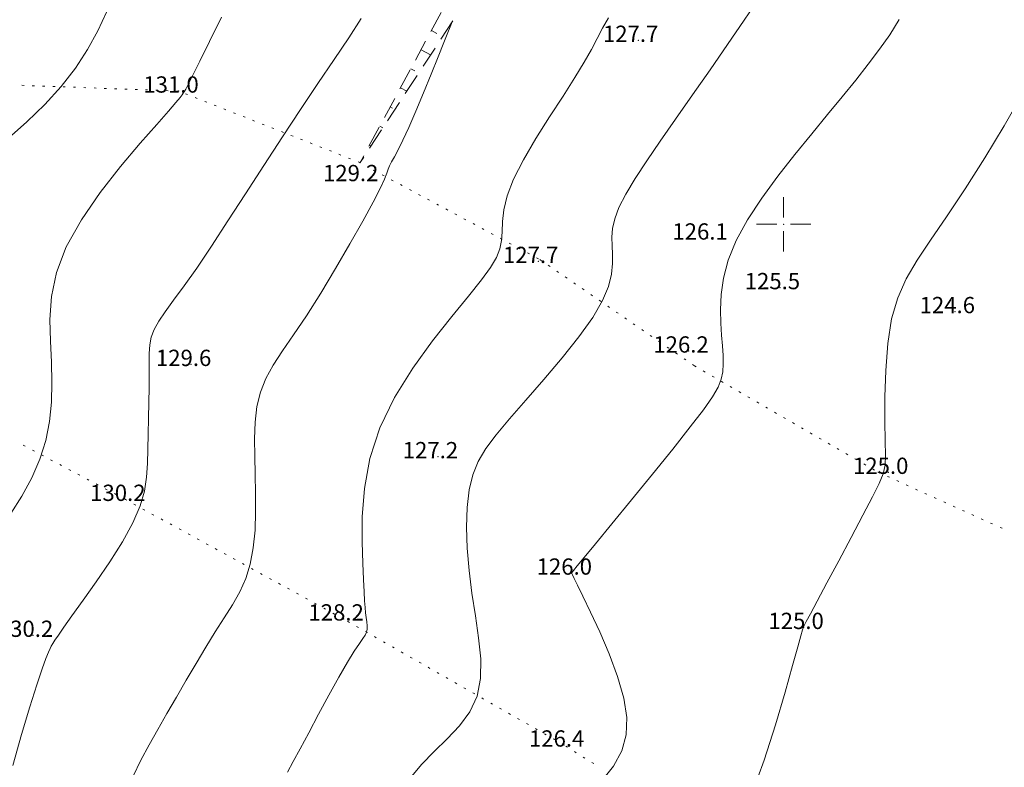
# Model space of a CAD drawing. Units: millimetres. Extents: x 4 to 545769, y -3 to 4540871.
# Drawn here: x 545330 to 545420, y 4539550 to 4539619 of the extents above; entities that cross this region are included whole.
import ezdxf

# ---------------------------------------------------------------- set-up
doc = ezdxf.new("R2010")
doc.units = ezdxf.units.MM
for name, color, linetype, lineweight in [('EGRI_10M', 3, 'Continuous', 0), ('EGRI_1M', 150, 'Continuous', 0), ('EGRI_2M', 150, 'Continuous', 0), ('EGRI_5M', 3, 'Continuous', 0), ('HZ_KOTYAZI', 40, 'Continuous', 0), ('HZ_NOKTA', 7, 'Continuous', 0), ('HZ_SEV', 3, 'Continuous', 0), ('HZ_SEVALTI', 40, 'Continuous', 0), ('HZ_SEVUSTU', 4, 'Continuous', 0), ('HZ_SINIR', 3, 'Continuous', 0), ('PAF_GRID', 2, 'Continuous', 0)]:
    doc.layers.add(name, color=color, linetype=linetype, lineweight=lineweight)
doc.styles.get("Standard").update_dxf_attribs({"font": 'times.ttf'})

# ---------------------------------------------------------------- blocks, each defined once
blk = doc.blocks.new('240')
at = {"layer": 'PAF_GRID', "lineweight": 0}
for p, q in [((0, 2.5, 0.418), (0, 0.625, 0.418)), ((-2.5, 0, 0.418), (-0.625, 0, 0.418)), ((0.625, 0, 0.418), (2.5, 0, 0.418)), ((0, -0.625, 0.418), (0, -2.5, 0.418))]:
    blk.add_line(p, q, dxfattribs=at)
blk.add_point((0, 0, 0.418), dxfattribs=at)

msp = doc.modelspace()

# ---------------------------------------------------------------- linework, layer by layer
at = {"layer": 'EGRI_10M', "lineweight": 0, "elevation": 130}
msp.add_lwpolyline([(545328.915, 4539550.112), (545329.713, 4539552.978), (545330.481, 4539555.511), (545331.14, 4539557.56), (545331.628, 4539559.024), (545331.966, 4539559.983), (545332.192, 4539560.566), (545332.345, 4539560.903), (545332.466, 4539561.122), (545332.596, 4539561.344), (545332.792, 4539561.656), (545333.114, 4539562.135), (545333.621, 4539562.862), (545334.373, 4539563.914), (545335.399, 4539565.336), (545336.602, 4539567.033), (545337.854, 4539568.877), (545339.026, 4539570.739), (545339.992, 4539572.489), (545340.655, 4539574.032), (545341.054, 4539575.407), (545341.259, 4539576.688), (545341.339, 4539577.946), (545341.365, 4539579.255), (545341.394, 4539580.663), (545341.431, 4539582.126), (545341.466, 4539583.579), (545341.492, 4539584.954), (545341.5, 4539586.184), (545341.489, 4539587.222), (545341.49, 4539588.1), (545341.541, 4539588.87), (545341.68, 4539589.584), (545341.945, 4539590.293), (545342.37, 4539591.052), (545342.969, 4539591.929), (545343.747, 4539592.993), (545344.714, 4539594.315), (545345.877, 4539595.963), (545347.235, 4539597.981), (545348.75, 4539600.298), (545350.376, 4539602.813), (545352.065, 4539605.427), (545353.772, 4539608.042), (545355.451, 4539610.569), (545357.059, 4539612.96), (545358.556, 4539615.179), (545359.899, 4539617.189), (545361.047, 4539618.953)], dxfattribs=at)
at = {"layer": 'EGRI_1M', "lineweight": 0}
for points, elevation in [([(545365.558, 4539548.948), (545366.603, 4539550.204), (545367.77, 4539551.391), (545368.976, 4539552.558), (545370.111, 4539553.76), (545371.07, 4539555.056), (545371.742, 4539556.502), (545372.054, 4539558.138), (545372.067, 4539559.944), (545371.875, 4539561.879), (545371.571, 4539563.906), (545371.251, 4539565.986), (545370.995, 4539568.079), (545370.829, 4539570.132), (545370.767, 4539572.091), (545370.821, 4539573.901), (545371.004, 4539575.51), (545371.332, 4539576.889), (545371.835, 4539578.122), (545372.546, 4539579.321), (545373.498, 4539580.596), (545374.723, 4539582.06), (545376.225, 4539583.786), (545377.888, 4539585.698), (545379.567, 4539587.682), (545381.117, 4539589.624), (545382.392, 4539591.412), (545383.285, 4539592.956), (545383.836, 4539594.27), (545384.123, 4539595.394), (545384.223, 4539596.367), (545384.216, 4539597.229), (545384.174, 4539598.021), (545384.157, 4539598.795), (545384.222, 4539599.604), (545384.423, 4539600.502), (545384.817, 4539601.543), (545385.447, 4539602.773), (545386.305, 4539604.202), (545387.37, 4539605.83), (545388.621, 4539607.66), (545390.039, 4539609.692), (545391.592, 4539611.913), (545393.215, 4539614.238), (545394.832, 4539616.57), (545396.367, 4539618.807), (545397.743, 4539620.852)], 127), ([(545348.146, 4539619.084), (545347.043, 4539616.829), (545346.157, 4539615.021), (545345.526, 4539613.747), (545345.113, 4539612.932), (545344.864, 4539612.458), (545344.724, 4539612.212), (545344.638, 4539612.077), (545344.543, 4539611.938), (545344.349, 4539611.688), (545343.957, 4539611.218), (545343.269, 4539610.421), (545342.187, 4539609.19), (545340.665, 4539607.458), (545338.861, 4539605.325), (545336.983, 4539602.931), (545335.243, 4539600.415), (545333.849, 4539597.919), (545332.955, 4539595.556), (545332.494, 4539593.331), (545332.342, 4539591.226), (545332.376, 4539589.219), (545332.472, 4539587.29), (545332.522, 4539585.422), (545332.476, 4539583.602), (545332.301, 4539581.82), (545331.96, 4539580.068), (545331.419, 4539578.335), (545330.662, 4539576.619), (545329.745, 4539574.941), (545328.739, 4539573.33)], 131), ([(545340.014, 4539549.122), (545340.735, 4539550.593), (545341.491, 4539552.016), (545342.284, 4539553.434), (545343.119, 4539554.89), (545343.997, 4539556.412), (545344.902, 4539557.97), (545345.815, 4539559.521), (545346.718, 4539561.02), (545347.591, 4539562.424), (545348.417, 4539563.708), (545349.173, 4539564.914), (545349.839, 4539566.104), (545350.394, 4539567.34), (545350.817, 4539568.683), (545351.096, 4539570.177), (545351.251, 4539571.796), (545351.311, 4539573.493), (545351.307, 4539575.224), (545351.266, 4539576.945), (545351.22, 4539578.616), (545351.205, 4539580.22), (545351.263, 4539581.747), (545351.431, 4539583.185), (545351.75, 4539584.525), (545352.25, 4539585.772), (545352.931, 4539587.004), (545353.787, 4539588.317), (545354.809, 4539589.805), (545355.989, 4539591.564), (545357.306, 4539593.643), (545358.676, 4539595.909), (545360.004, 4539598.181), (545361.192, 4539600.28), (545362.143, 4539602.027), (545362.791, 4539603.292), (545363.187, 4539604.143), (545363.41, 4539604.697), (545363.543, 4539605.071), (545363.665, 4539605.383), (545363.846, 4539605.742), (545364.105, 4539606.215), (545364.452, 4539606.864), (545364.896, 4539607.748), (545365.444, 4539608.926), (545366.095, 4539610.422), (545366.801, 4539612.112), (545367.504, 4539613.837), (545368.147, 4539615.436), (545368.67, 4539616.748), (545369.031, 4539617.656), (545369.25, 4539618.206), (545369.362, 4539618.489), (545369.404, 4539618.593), (545369.41, 4539618.608)], 129)]:
    msp.add_lwpolyline(points, dxfattribs=dict(at, elevation=elevation))
at = {"layer": 'EGRI_2M', "lineweight": 0}
for points, elevation in [([(545328.526, 4539607.928), (545330.199, 4539609.424), (545331.853, 4539611.03), (545333.379, 4539612.699), (545334.694, 4539614.391), (545335.806, 4539616.097), (545336.751, 4539617.816), (545337.562, 4539619.546)], 132), ([(545361.257, 4539567.242), (545361.19, 4539568.755), (545361.122, 4539570.71), (545361.139, 4539573.035), (545361.347, 4539575.632), (545361.85, 4539578.399), (545362.753, 4539581.235), (545364.114, 4539584.045), (545365.798, 4539586.744), (545367.62, 4539589.252), (545369.398, 4539591.489), (545370.949, 4539593.375), (545372.13, 4539594.861), (545372.962, 4539596.015), (545373.507, 4539596.939), (545373.825, 4539597.73), (545373.978, 4539598.49), (545374.034, 4539599.307), (545374.08, 4539600.237), (545374.211, 4539601.323), (545374.52, 4539602.609), (545375.101, 4539604.14), (545376.012, 4539605.931), (545377.16, 4539607.888), (545378.418, 4539609.886), (545379.66, 4539611.804), (545380.755, 4539613.517), (545381.613, 4539614.937), (545382.273, 4539616.113), (545382.814, 4539617.13), (545383.31, 4539618.073), (545383.84, 4539619.026)], 128), ([(545410.66, 4539618.862), (545409.807, 4539617.464), (545408.852, 4539616.121), (545407.801, 4539614.741), (545406.65, 4539613.289), (545405.399, 4539611.748), (545404.045, 4539610.1), (545402.588, 4539608.327), (545401.04, 4539606.423), (545399.478, 4539604.431), (545397.993, 4539602.407), (545396.678, 4539600.407), (545395.624, 4539598.486), (545394.896, 4539596.691), (545394.456, 4539595.031), (545394.239, 4539593.509), (545394.18, 4539592.125), (545394.213, 4539590.881), (545394.282, 4539589.774), (545394.356, 4539588.79), (545394.413, 4539587.913), (545394.431, 4539587.124), (545394.386, 4539586.407), (545394.249, 4539585.727), (545393.955, 4539584.99), (545393.429, 4539584.084), (545392.601, 4539582.895), (545391.395, 4539581.312), (545389.784, 4539579.279), (545387.914, 4539576.964), (545385.976, 4539574.589), (545384.161, 4539572.378), (545382.658, 4539570.553), (545381.612, 4539569.282), (545380.969, 4539568.5), (545380.631, 4539568.086), (545380.497, 4539567.92), (545380.467, 4539567.88), (545380.458, 4539567.865), (545380.453, 4539567.853), (545380.451, 4539567.845), (545380.451, 4539567.837)], 126), ([(545354.245, 4539549.511), (545354.772, 4539550.472), (545355.406, 4539551.647), (545356.202, 4539553.137), (545357.113, 4539554.837), (545358.063, 4539556.59), (545358.976, 4539558.242), (545359.778, 4539559.635), (545360.41, 4539560.655), (545360.879, 4539561.35), (545361.209, 4539561.811), (545361.424, 4539562.128), (545361.546, 4539562.39), (545361.6, 4539562.673), (545361.602, 4539562.993), (545361.568, 4539563.35), (545361.513, 4539563.746), (545361.454, 4539564.18), (545361.403, 4539564.67), (545361.358, 4539565.285), (545361.311, 4539566.114), (545361.257, 4539567.242)], 128), ([(545380.451, 4539567.837), (545380.452, 4539567.829), (545380.462, 4539567.803), (545380.521, 4539567.676), (545380.679, 4539567.351), (545380.983, 4539566.728), (545381.482, 4539565.71), (545382.199, 4539564.238), (545383.048, 4539562.418), (545383.916, 4539560.396), (545384.691, 4539558.319), (545385.26, 4539556.332), (545385.529, 4539554.55), (545385.469, 4539552.948), (545385.068, 4539551.469), (545384.316, 4539550.057), (545383.201, 4539548.655)], 126)]:
    msp.add_lwpolyline(points, dxfattribs=dict(at, elevation=elevation))
at = {"layer": 'EGRI_5M', "lineweight": 0, "elevation": 125}
msp.add_lwpolyline([(545397.052, 4539547.422), (545398.199, 4539550.603), (545399.24, 4539553.848), (545400.131, 4539556.856), (545400.83, 4539559.325), (545401.308, 4539561.035), (545401.598, 4539562.074), (545401.746, 4539562.61), (545401.8, 4539562.811), (545401.809, 4539562.844), (545401.821, 4539562.869), (545401.895, 4539563.009), (545402.092, 4539563.378), (545402.473, 4539564.091), (545403.097, 4539565.263), (545403.996, 4539566.951), (545405.077, 4539568.984), (545406.217, 4539571.137), (545407.295, 4539573.18), (545408.189, 4539574.886), (545408.805, 4539576.106), (545409.173, 4539576.995), (545409.352, 4539577.787), (545409.401, 4539578.716), (545409.379, 4539580.015), (545409.342, 4539581.847), (545409.338, 4539584.085), (545409.411, 4539586.532), (545409.604, 4539588.993), (545409.962, 4539591.269), (545410.524, 4539593.226), (545411.303, 4539594.974), (545412.307, 4539596.686), (545413.545, 4539598.533), (545415.025, 4539600.689), (545416.731, 4539603.264), (545418.551, 4539606.124), (545420.346, 4539609.073), (545421.98, 4539611.916)], dxfattribs=at)
at = {"layer": 'HZ_NOKTA', "lineweight": 0}
for p in [(545386.587, 4539616.944, 127.723), (545344.199, 4539612.27, 131.048), (545360.943, 4539605.679, 129.238), (545392.987, 4539598.725, 126.098), (545377.366, 4539596.566, 127.728), (545399.658, 4539594.149, 125.538), (545415.789, 4539591.941, 124.618), (545391.232, 4539588.31, 126.238), (545345.362, 4539587.075, 129.578), (545368.124, 4539578.569, 127.228), (545409.646, 4539577.128, 124.988), (545339.294, 4539574.636, 130.208), (545380.468, 4539567.84, 125.998), (545359.426, 4539563.615, 128.208), (545401.845, 4539562.833, 124.998), (545330.782, 4539562.107, 130.158), (545379.761, 4539551.995, 126.448)]:
    msp.add_point(p, dxfattribs=at)
at = {"layer": 'HZ_SEV', "lineweight": 0}
for p, q in [((545368.03, 4539617.566), (545367.515, 4539617.845)), ((545366.564, 4539616.085), (545367.445, 4539615.608)), ((545365.98, 4539614.128), (545365.614, 4539614.326)), ((545364.663, 4539612.566), (545365.246, 4539612.251)), ((545363.93, 4539610.689), (545363.713, 4539610.806)), ((545362.762, 4539609.047), (545363.047, 4539608.893)), ((545361.88, 4539607.25), (545361.812, 4539607.287))]:
    msp.add_line(p, q, dxfattribs=at)
at = {"layer": 'HZ_SEVALTI', "lineweight": 0}
for p, q in [((545369.494, 4539618.737, 128.625), (545368.398, 4539617.064, 128.625)), ((545367.851, 4539616.227, 128.625), (545366.755, 4539614.554, 128.625)), ((545366.207, 4539613.718, 128.625), (545365.111, 4539612.044, 128.625)), ((545364.563, 4539611.208, 128.625), (545363.468, 4539609.535, 128.625)), ((545362.92, 4539608.698, 128.625), (545361.824, 4539607.025, 128.625)), ((545361.276, 4539606.188, 128.625), (545360.943, 4539605.679, 128.625))]:
    msp.add_line(p, q, dxfattribs=at)
msp.add_point((545360.943, 4539605.679, 128.625), dxfattribs=at)
at = {"layer": 'HZ_SEVUSTU', "lineweight": 0}
for p, q in [((545368.413, 4539619.507, 129.238), (545367.462, 4539617.748, 129.238)), ((545366.987, 4539616.868, 129.238), (545366.036, 4539615.108, 129.238)), ((545365.561, 4539614.228, 129.238), (545364.611, 4539612.469, 129.238)), ((545364.135, 4539611.589, 129.238), (545363.185, 4539609.829, 129.238)), ((545362.709, 4539608.949, 129.238), (545361.759, 4539607.19, 129.238)), ((545361.284, 4539606.31, 129.238), (545360.943, 4539605.679, 129.238))]:
    msp.add_line(p, q, dxfattribs=at)
msp.add_point((545360.943, 4539605.679, 129.238), dxfattribs=at)
at = {"layer": 'HZ_SINIR', "lineweight": 0}
for p, q in [((545329.959, 4539612.797, 116.989), (545329.759, 4539612.805, 116.989)), ((545330.908, 4539612.762, 116.989), (545330.709, 4539612.77, 116.989)), ((545331.858, 4539612.727, 116.989), (545331.658, 4539612.734, 116.989)), ((545332.807, 4539612.692, 116.989), (545332.607, 4539612.699, 116.989)), ((545333.756, 4539612.657, 116.989), (545333.557, 4539612.664, 116.989)), ((545334.706, 4539612.622, 116.989), (545334.506, 4539612.629, 116.989)), ((545335.655, 4539612.586, 116.989), (545335.455, 4539612.594, 116.989)), ((545336.604, 4539612.551, 116.989), (545336.405, 4539612.559, 116.989)), ((545337.554, 4539612.516, 116.989), (545337.354, 4539612.524, 116.989)), ((545338.503, 4539612.481, 116.989), (545338.303, 4539612.488, 116.989)), ((545339.453, 4539612.446, 116.989), (545339.253, 4539612.453, 116.989)), ((545340.402, 4539612.411, 116.989), (545340.202, 4539612.418, 116.989)), ((545341.351, 4539612.376, 116.989), (545341.151, 4539612.383, 116.989)), ((545342.301, 4539612.341, 116.989), (545342.101, 4539612.348, 116.989)), ((545343.25, 4539612.305, 116.989), (545343.05, 4539612.313, 116.989)), ((545344.199, 4539612.27, 116.989), (545343.999, 4539612.278, 116.989)), ((545345.031, 4539611.943, 116.989), (545344.845, 4539612.016, 116.989)), ((545345.915, 4539611.595, 116.989), (545345.729, 4539611.668, 116.989)), ((545346.799, 4539611.247, 116.989), (545346.613, 4539611.32, 116.989)), ((545347.683, 4539610.899, 116.989), (545347.497, 4539610.972, 116.989)), ((545348.567, 4539610.551, 116.989), (545348.381, 4539610.624, 116.989)), ((545349.451, 4539610.203, 116.989), (545349.265, 4539610.276, 116.989)), ((545350.335, 4539609.855, 116.989), (545350.149, 4539609.928, 116.989)), ((545351.219, 4539609.507, 116.989), (545351.033, 4539609.58, 116.989)), ((545352.103, 4539609.159, 116.989), (545351.917, 4539609.232, 116.989)), ((545352.987, 4539608.811, 116.989), (545352.801, 4539608.884, 116.989)), ((545353.871, 4539608.463, 116.989), (545353.685, 4539608.536, 116.989)), ((545354.755, 4539608.115, 116.989), (545354.569, 4539608.188, 116.989)), ((545355.639, 4539607.767, 116.989), (545355.453, 4539607.84, 116.989)), ((545356.523, 4539607.419, 116.989), (545356.337, 4539607.492, 116.989)), ((545357.407, 4539607.071, 116.989), (545357.221, 4539607.145, 116.989)), ((545358.291, 4539606.723, 116.989), (545358.105, 4539606.797, 116.989)), ((545359.175, 4539606.375, 116.989), (545358.989, 4539606.449, 116.989)), ((545360.059, 4539606.027, 116.989), (545359.873, 4539606.101, 116.989)), ((545360.943, 4539605.679, 116.989), (545360.757, 4539605.753, 116.989)), ((545362.144, 4539604.996, 116.989), (545362.321, 4539604.901, 116.989)), ((545362.982, 4539604.547, 116.989), (545363.158, 4539604.452, 116.989)), ((545363.819, 4539604.098, 116.989), (545363.995, 4539604.003, 116.989)), ((545364.656, 4539603.649, 116.989), (545364.832, 4539603.554, 116.989)), ((545365.493, 4539603.2, 116.989), (545365.67, 4539603.105, 116.989)), ((545366.331, 4539602.751, 116.989), (545366.507, 4539602.657, 116.989)), ((545367.168, 4539602.302, 116.989), (545367.344, 4539602.208, 116.989)), ((545368.005, 4539601.853, 116.989), (545368.181, 4539601.759, 116.989)), ((545368.842, 4539601.404, 116.989), (545369.018, 4539601.31, 116.989)), ((545369.679, 4539600.955, 116.989), (545369.856, 4539600.861, 116.989)), ((545370.517, 4539600.506, 116.989), (545370.693, 4539600.412, 116.989)), ((545371.354, 4539600.057, 116.989), (545371.53, 4539599.963, 116.989)), ((545372.191, 4539599.608, 116.989), (545372.367, 4539599.514, 116.989)), ((545373.028, 4539599.16, 116.989), (545373.205, 4539599.065, 116.989)), ((545373.866, 4539598.711, 116.989), (545374.042, 4539598.616, 116.989)), ((545374.703, 4539598.262, 116.989), (545374.879, 4539598.167, 116.989)), ((545375.54, 4539597.813, 116.989), (545375.716, 4539597.718, 116.989)), ((545376.377, 4539597.364, 116.989), (545376.554, 4539597.269, 116.989)), ((545377.214, 4539596.915, 116.989), (545377.391, 4539596.82, 116.989)), ((545377.515, 4539596.753, 116.989), (545377.68, 4539596.64, 116.989)), ((545378.298, 4539596.215, 116.989), (545378.463, 4539596.102, 116.989)), ((545379.081, 4539595.677, 116.989), (545379.246, 4539595.564, 116.989)), ((545379.864, 4539595.139, 116.989), (545380.029, 4539595.026, 116.989)), ((545380.647, 4539594.601, 116.989), (545380.812, 4539594.487, 116.989)), ((545381.43, 4539594.062, 116.989), (545381.594, 4539593.949, 116.989)), ((545382.212, 4539593.524, 116.989), (545382.377, 4539593.411, 116.989)), ((545382.995, 4539592.986, 116.989), (545383.16, 4539592.873, 116.989)), ((545383.778, 4539592.448, 116.989), (545383.943, 4539592.335, 116.989)), ((545384.561, 4539591.91, 116.989), (545384.726, 4539591.796, 116.989)), ((545385.344, 4539591.372, 116.989), (545385.509, 4539591.258, 116.989)), ((545386.127, 4539590.833, 116.989), (545386.292, 4539590.72, 116.989)), ((545386.91, 4539590.295, 116.989), (545387.074, 4539590.182, 116.989)), ((545387.692, 4539589.757, 116.989), (545387.857, 4539589.644, 116.989)), ((545388.475, 4539589.219, 116.989), (545388.64, 4539589.105, 116.989)), ((545389.258, 4539588.681, 116.989), (545389.423, 4539588.567, 116.989)), ((545390.041, 4539588.142, 116.989), (545390.206, 4539588.029, 116.989)), ((545390.824, 4539587.604, 116.989), (545390.989, 4539587.491, 116.989)), ((545391.607, 4539587.066, 116.989), (545391.771, 4539586.953, 116.989)), ((545391.773, 4539586.952, 116.989), (545391.946, 4539586.852, 116.989)), ((545392.595, 4539586.476, 116.989), (545392.768, 4539586.376, 116.989)), ((545393.417, 4539586, 116.989), (545393.59, 4539585.9, 116.989)), ((545394.239, 4539585.524, 116.989), (545394.412, 4539585.424, 116.989)), ((545395.061, 4539585.048, 116.989), (545395.234, 4539584.948, 116.989)), ((545395.883, 4539584.572, 116.989), (545396.057, 4539584.472, 116.989)), ((545396.706, 4539584.096, 116.989), (545396.879, 4539583.996, 116.989)), ((545397.528, 4539583.62, 116.989), (545397.701, 4539583.52, 116.989)), ((545398.35, 4539583.144, 116.989), (545398.523, 4539583.044, 116.989)), ((545399.172, 4539582.668, 116.989), (545399.345, 4539582.568, 116.989)), ((545399.994, 4539582.192, 116.989), (545400.167, 4539582.092, 116.989)), ((545400.816, 4539581.716, 116.989), (545400.989, 4539581.616, 116.989)), ((545401.639, 4539581.24, 116.989), (545401.812, 4539581.14, 116.989)), ((545402.461, 4539580.764, 116.989), (545402.634, 4539580.664, 116.989)), ((545403.283, 4539580.288, 116.989), (545403.456, 4539580.188, 116.989)), ((545330.061, 4539579.531, 117.968), (545329.885, 4539579.625, 117.968)), ((545330.901, 4539579.086, 117.968), (545330.724, 4539579.18, 117.968)), ((545404.105, 4539579.812, 116.989), (545404.278, 4539579.712, 116.989)), ((545404.927, 4539579.336, 116.989), (545405.1, 4539579.236, 116.989)), ((545331.74, 4539578.641, 117.968), (545331.563, 4539578.735, 117.968)), ((545332.579, 4539578.196, 117.968), (545332.403, 4539578.29, 117.968)), ((545405.749, 4539578.86, 116.989), (545405.922, 4539578.76, 116.989)), ((545406.572, 4539578.384, 116.989), (545406.745, 4539578.284, 116.989)), ((545333.419, 4539577.751, 117.968), (545333.242, 4539577.845, 117.968)), ((545334.258, 4539577.306, 117.968), (545334.081, 4539577.4, 117.968)), ((545407.394, 4539577.908, 116.989), (545407.567, 4539577.808, 116.989)), ((545408.216, 4539577.432, 116.989), (545408.389, 4539577.332, 116.989)), ((545335.097, 4539576.861, 117.968), (545334.921, 4539576.955, 117.968)), ((545335.937, 4539576.416, 117.968), (545335.76, 4539576.51, 117.968)), ((545408.703, 4539577.15, 116.989), (545408.885, 4539577.068, 116.989)), ((545409.569, 4539576.759, 116.989), (545409.751, 4539576.677, 116.989)), ((545410.434, 4539576.368, 116.989), (545410.617, 4539576.285, 116.989)), ((545336.776, 4539575.971, 117.968), (545336.599, 4539576.065, 117.968)), ((545337.615, 4539575.526, 117.968), (545337.439, 4539575.62, 117.968)), ((545411.3, 4539575.976, 116.989), (545411.482, 4539575.894, 116.989)), ((545412.166, 4539575.585, 116.989), (545412.348, 4539575.503, 116.989)), ((545338.455, 4539575.081, 117.968), (545338.278, 4539575.175, 117.968)), ((545339.294, 4539574.636, 117.968), (545339.117, 4539574.73, 117.968)), ((545339.426, 4539574.563, 117.968), (545339.294, 4539574.636, 117.968)), ((545413.031, 4539575.194, 116.989), (545413.214, 4539575.111, 116.989)), ((545413.897, 4539574.802, 116.989), (545414.079, 4539574.72, 116.989)), ((545340.26, 4539574.107, 117.968), (545340.084, 4539574.203, 117.968)), ((545341.093, 4539573.651, 117.968), (545340.918, 4539573.747, 117.968)), ((545414.763, 4539574.411, 116.989), (545414.945, 4539574.329, 116.989)), ((545415.628, 4539574.02, 116.989), (545415.811, 4539573.937, 116.989)), ((545416.494, 4539573.628, 116.989), (545416.676, 4539573.546, 116.989)), ((545341.926, 4539573.195, 117.968), (545341.751, 4539573.291, 117.968)), ((545342.76, 4539572.739, 117.968), (545342.584, 4539572.835, 117.968)), ((545417.36, 4539573.237, 116.989), (545417.542, 4539573.155, 116.989)), ((545418.225, 4539572.846, 116.989), (545418.408, 4539572.763, 116.989)), ((545343.593, 4539572.283, 117.968), (545343.417, 4539572.379, 117.968)), ((545344.426, 4539571.826, 117.968), (545344.251, 4539571.922, 117.968)), ((545419.091, 4539572.454, 116.989), (545419.273, 4539572.372, 116.989)), ((545419.957, 4539572.063, 116.989), (545420.139, 4539571.981, 116.989)), ((545345.26, 4539571.37, 117.968), (545345.084, 4539571.466, 117.968)), ((545346.093, 4539570.914, 117.968), (545345.917, 4539571.01, 117.968)), ((545346.926, 4539570.458, 117.968), (545346.751, 4539570.554, 117.968)), ((545347.759, 4539570.002, 117.968), (545347.584, 4539570.098, 117.968)), ((545348.593, 4539569.545, 117.968), (545348.417, 4539569.642, 117.968)), ((545349.426, 4539569.089, 117.968), (545349.251, 4539569.185, 117.968)), ((545350.259, 4539568.633, 117.968), (545350.084, 4539568.729, 117.968)), ((545351.093, 4539568.177, 117.968), (545350.917, 4539568.273, 117.968)), ((545351.926, 4539567.721, 117.968), (545351.751, 4539567.817, 117.968)), ((545352.759, 4539567.265, 117.968), (545352.584, 4539567.361, 117.968)), ((545353.593, 4539566.808, 117.968), (545353.417, 4539566.904, 117.968)), ((545354.426, 4539566.352, 117.968), (545354.25, 4539566.448, 117.968)), ((545355.259, 4539565.896, 117.968), (545355.084, 4539565.992, 117.968)), ((545356.093, 4539565.44, 117.968), (545355.917, 4539565.536, 117.968)), ((545356.926, 4539564.984, 117.968), (545356.75, 4539565.08, 117.968)), ((545357.759, 4539564.528, 117.968), (545357.584, 4539564.624, 117.968)), ((545358.592, 4539564.071, 117.968), (545358.417, 4539564.167, 117.968)), ((545359.426, 4539563.615, 117.968), (545359.25, 4539563.711, 117.968)), ((545359.965, 4539563.307, 117.968), (545359.791, 4539563.406, 117.968)), ((545360.79, 4539562.836, 117.968), (545360.616, 4539562.935, 117.968)), ((545361.615, 4539562.364, 117.968), (545361.441, 4539562.464, 117.968)), ((545362.439, 4539561.893, 117.968), (545362.266, 4539561.992, 117.968)), ((545363.264, 4539561.422, 117.968), (545363.091, 4539561.521, 117.968)), ((545364.089, 4539560.95, 117.968), (545363.915, 4539561.05, 117.968)), ((545364.914, 4539560.479, 117.968), (545364.74, 4539560.578, 117.968)), ((545365.739, 4539560.008, 117.968), (545365.565, 4539560.107, 117.968)), ((545366.564, 4539559.536, 117.968), (545366.39, 4539559.635, 117.968)), ((545367.388, 4539559.065, 117.968), (545367.215, 4539559.164, 117.968)), ((545368.213, 4539558.594, 117.968), (545368.04, 4539558.693, 117.968)), ((545369.038, 4539558.122, 117.968), (545368.864, 4539558.221, 117.968)), ((545369.863, 4539557.651, 117.968), (545369.689, 4539557.75, 117.968)), ((545370.688, 4539557.179, 117.968), (545370.514, 4539557.279, 117.968)), ((545371.512, 4539556.708, 117.968), (545371.339, 4539556.807, 117.968)), ((545372.337, 4539556.237, 117.968), (545372.164, 4539556.336, 117.968)), ((545373.162, 4539555.765, 117.968), (545372.988, 4539555.865, 117.968)), ((545373.987, 4539555.294, 117.968), (545373.813, 4539555.393, 117.968)), ((545374.812, 4539554.823, 117.968), (545374.638, 4539554.922, 117.968)), ((545375.637, 4539554.351, 117.968), (545375.463, 4539554.451, 117.968)), ((545376.461, 4539553.88, 117.968), (545376.288, 4539553.979, 117.968)), ((545377.286, 4539553.409, 117.968), (545377.113, 4539553.508, 117.968)), ((545378.111, 4539552.937, 117.968), (545377.937, 4539553.036, 117.968)), ((545378.936, 4539552.466, 117.968), (545378.762, 4539552.565, 117.968)), ((545379.761, 4539551.995, 117.968), (545379.587, 4539552.094, 117.968)), ((545380.074, 4539551.798, 117.968), (545379.904, 4539551.904, 117.968)), ((545380.878, 4539551.292, 117.968), (545380.709, 4539551.399, 117.968)), ((545381.682, 4539550.787, 117.968), (545381.513, 4539550.893, 117.968)), ((545382.486, 4539550.281, 117.968), (545382.317, 4539550.387, 117.968))]:
    msp.add_line(p, q, dxfattribs=at)
for p in [(545344.199, 4539612.27, 131.048), (545344.199, 4539612.27, 131.048), (545360.943, 4539605.679, 129.238), (545339.294, 4539574.636, 130.208), (545339.294, 4539574.636, 130.208), (545359.426, 4539563.615, 128.208), (545359.426, 4539563.615, 128.208), (545379.761, 4539551.995, 126.448), (545379.761, 4539551.995, 126.448)]:
    msp.add_point(p, dxfattribs=at)

# ---------------------------------------------------------------- block references
at = {"layer": 'PAF_GRID', "lineweight": 0}
msp.add_blockref('240', (545400, 4539600), dxfattribs=at)

# ---------------------------------------------------------------- texts
at = {"layer": 'HZ_KOTYAZI', "lineweight": 0}
for s, p in [('127.7', (545383.336, 4539616.802)), ('131.0', (545340.949, 4539612.128)), ('129.2', (545357.518, 4539603.966)), ('126.1', (545389.737, 4539598.582)), ('127.7', (545374.116, 4539596.423)), ('125.5', (545396.408, 4539594.007)), ('124.6', (545412.538, 4539591.799)), ('126.2', (545387.982, 4539588.168)), ('129.6', (545342.111, 4539586.932)), ('127.2', (545364.874, 4539578.427)), ('125.0', (545406.396, 4539576.986)), ('130.2', (545336.044, 4539574.494)), ('126.0', (545377.218, 4539567.698)), ('128.2', (545356.176, 4539563.473)), ('125.0', (545398.595, 4539562.691)), ('130.2', (545327.532, 4539561.965)), ('126.4', (545376.51, 4539551.852))]:
    msp.add_text(s, height=1.5, dxfattribs=at).set_placement(p)

doc.saveas('drawing.dxf')
